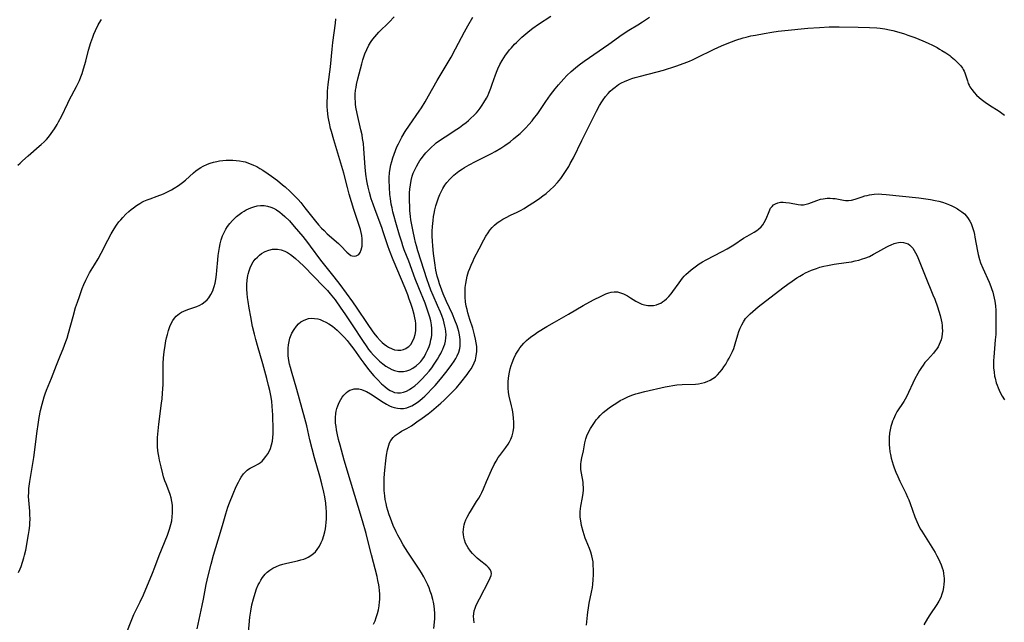
# Model space of a CAD drawing. Units: inches. Extents: x 2102562 to 2108165, y 202190 to 207696.
# Drawn here: x 2104004 to 2104205, y 202953 to 203076 of the extents above; entities that cross this region are included whole.
import ezdxf

# ---------------------------------------------------------------- set-up
doc = ezdxf.new("R2010")
doc.units = ezdxf.units.IN
doc.header["$MEASUREMENT"] = 0
doc.layers.add('c_05_T14S_R20E', color=162, linetype='Continuous')

msp = doc.modelspace()

# ---------------------------------------------------------------- linework, layer by layer
at = {"layer": 'c_05_T14S_R20E', "elevation": 900}
for points in [[(2104084.76, 203011.44), (2104084.96, 203012.12), (2104085.08, 203012.88), (2104085.1, 203013.38), (2104085.09, 203013.89), (2104085.05, 203014.4), (2104084.99, 203014.91), (2104084.87, 203015.58), (2104084.71, 203016.26), (2104084.39, 203017.42), (2104084.05, 203018.49), (2104083.75, 203019.38), (2104083.42, 203020.26), (2104082.9, 203021.59), (2104080.46, 203027.41), (2104079.7, 203029.27), (2104079.36, 203030.21), (2104078.42, 203033.09), (2104078.11, 203033.97), (2104076.76, 203037.59), (2104076.35, 203038.72), (2104075.98, 203039.85), (2104075.61, 203041.13), (2104075.34, 203042.21), (2104075.21, 203042.84), (2104075.09, 203043.51), (2104074.89, 203044.86), (2104074.74, 203046.29), (2104074.47, 203050.04), (2104074.37, 203051.13), (2104074.23, 203052.15), (2104074.1, 203052.87), (2104073.89, 203053.92), (2104073.1, 203057.22), (2104072.87, 203058.49), (2104072.79, 203059.11), (2104072.74, 203059.66), (2104072.71, 203060.2), (2104072.71, 203060.69), (2104072.73, 203061.18), (2104072.8, 203061.97), (2104072.88, 203062.55), (2104072.99, 203063.14), (2104073.25, 203064.29), (2104074.05, 203067.33), (2104074.28, 203068.16), (2104074.54, 203068.99), (2104074.69, 203069.42), (2104075.07, 203070.3), (2104075.5, 203071.15), (2104075.95, 203071.88), (2104076.32, 203072.39), (2104076.71, 203072.88), (2104077.12, 203073.35), (2104077.54, 203073.8), (2104079.66, 203075.89), (2104080.67, 203076.96)], [(2104026.16, 202951.43), (2104027.01, 202953.65), (2104027.59, 202955.02), (2104027.91, 202955.7), (2104028.86, 202957.64), (2104029.5, 202959.02), (2104031.34, 202963.48), (2104031.83, 202964.72), (2104032.71, 202967.08), (2104034.4, 202971.23), (2104034.86, 202972.47), (2104035.12, 202973.37), (2104035.29, 202974.16), (2104035.41, 202974.96), (2104035.47, 202975.77), (2104035.47, 202976.57), (2104035.42, 202977.32), (2104035.31, 202978.06), (2104035.16, 202978.8), (2104034.96, 202979.49), (2104034.68, 202980.27), (2104034.13, 202981.68), (2104033.9, 202982.33), (2104033.64, 202983.13), (2104033.47, 202983.72), (2104033.11, 202985.16), (2104032.8, 202986.52), (2104032.65, 202987.3), (2104032.53, 202987.99), (2104032.48, 202988.46), (2104032.41, 202989.26), (2104032.38, 202990.06), (2104032.4, 202991.14), (2104032.5, 202992.49), (2104032.67, 202993.86), (2104033.23, 202998.13), (2104033.34, 202999.04), (2104033.43, 203000.21), (2104033.51, 203001.93), (2104033.54, 203005.08), (2104033.57, 203006.23), (2104033.63, 203007.4), (2104033.74, 203008.62), (2104033.92, 203009.93), (2104034.09, 203010.84), (2104034.23, 203011.5), (2104034.4, 203012.15), (2104034.64, 203012.96), (2104034.93, 203013.75), (2104035.27, 203014.5), (2104035.53, 203014.99), (2104035.85, 203015.46), (2104036.21, 203015.88), (2104036.53, 203016.18), (2104036.88, 203016.43), (2104037.31, 203016.69), (2104037.78, 203016.91), (2104038.55, 203017.22), (2104039.78, 203017.64), (2104040.43, 203017.88), (2104041.03, 203018.15), (2104041.48, 203018.4), (2104042.1, 203018.85), (2104042.49, 203019.22), (2104042.84, 203019.63), (2104043.29, 203020.32), (2104043.66, 203021.07), (2104043.82, 203021.5), (2104043.97, 203021.96), (2104044.14, 203022.64), (2104044.27, 203023.34), (2104044.42, 203024.36), (2104044.51, 203025.22), (2104044.69, 203027.41), (2104044.77, 203028.25), (2104044.87, 203029.08), (2104045, 203029.9), (2104045.16, 203030.63), (2104045.38, 203031.45), (2104045.66, 203032.25), (2104046.05, 203033.11), (2104046.34, 203033.66), (2104046.67, 203034.18), (2104047.14, 203034.81), (2104047.66, 203035.41), (2104048, 203035.75), (2104048.51, 203036.22), (2104049.05, 203036.65), (2104049.6, 203037.04), (2104050.03, 203037.32), (2104050.47, 203037.57), (2104050.95, 203037.8), (2104051.43, 203038.01), (2104052.05, 203038.22), (2104052.68, 203038.38), (2104053.42, 203038.47), (2104054.12, 203038.45), (2104054.83, 203038.34), (2104055.51, 203038.15), (2104056.02, 203037.93), (2104056.68, 203037.57), (2104057.31, 203037.13), (2104057.83, 203036.7), (2104058.35, 203036.24), (2104059.29, 203035.31), (2104060.27, 203034.21), (2104062.02, 203032.11), (2104063, 203030.89), (2104063.54, 203030.18), (2104065.64, 203027.34), (2104068.37, 203023.9), (2104069.58, 203022.33), (2104072.14, 203018.82), (2104073.05, 203017.49), (2104075.14, 203014.4), (2104076.32, 203012.71), (2104076.8, 203012.08), (2104077.18, 203011.6), (2104077.8, 203010.93), (2104078.21, 203010.53), (2104078.63, 203010.17), (2104079.07, 203009.83), (2104079.53, 203009.53), (2104080.22, 203009.2), (2104080.73, 203009.03), (2104081.43, 203008.94), (2104081.99, 203008.97), (2104082.54, 203009.09), (2104083.02, 203009.29), (2104083.34, 203009.48), (2104083.62, 203009.7), (2104084.04, 203010.14), (2104084.43, 203010.73), (2104084.76, 203011.44)]]:
    msp.add_lwpolyline(points, dxfattribs=at)
at = {"layer": 'c_05_T14S_R20E'}
for points in [[(2104004.04, 202963.6, 898), (2104004.37, 202964.32, 898), (2104004.56, 202964.8, 898), (2104004.88, 202965.68, 898), (2104005.15, 202966.59, 898), (2104005.29, 202967.13, 898), (2104005.52, 202968.18, 898), (2104006.09, 202971.35, 898), (2104006.21, 202972.16, 898), (2104006.33, 202973.18, 898), (2104006.36, 202973.79, 898), (2104006.38, 202974.39, 898), (2104006.36, 202975.48, 898), (2104006.32, 202976.09, 898), (2104006.11, 202978.38, 898), (2104006.08, 202979.07, 898), (2104006.11, 202980.02, 898), (2104006.17, 202980.74, 898), (2104006.36, 202982.18, 898), (2104006.97, 202985.81, 898), (2104007.16, 202987.07, 898), (2104007.85, 202992.45, 898), (2104008.03, 202993.78, 898), (2104008.26, 202995.2, 898), (2104008.53, 202996.66, 898), (2104008.83, 202997.96, 898), (2104009.03, 202998.71, 898), (2104009.26, 202999.45, 898), (2104009.47, 203000.06, 898), (2104009.74, 203000.79, 898), (2104010.73, 203003.25, 898), (2104011.76, 203005.91, 898), (2104012.61, 203007.91, 898), (2104013.14, 203009.22, 898), (2104013.69, 203010.72, 898), (2104013.93, 203011.43, 898), (2104014.22, 203012.4, 898), (2104015.15, 203015.82, 898), (2104015.69, 203017.65, 898), (2104016.05, 203018.77, 898), (2104016.45, 203019.92, 898), (2104017.03, 203021.5, 898), (2104017.37, 203022.38, 898), (2104017.74, 203023.24, 898), (2104018.08, 203023.93, 898), (2104018.54, 203024.75, 898), (2104019.55, 203026.36, 898), (2104020.27, 203027.56, 898), (2104020.91, 203028.75, 898), (2104022.25, 203031.37, 898), (2104022.94, 203032.66, 898), (2104023.55, 203033.69, 898), (2104024.02, 203034.42, 898), (2104024.53, 203035.11, 898), (2104024.9, 203035.57, 898), (2104025.29, 203036.01, 898), (2104025.91, 203036.66, 898), (2104026.52, 203037.22, 898), (2104026.99, 203037.62, 898), (2104027.47, 203038, 898), (2104028.12, 203038.45, 898), (2104028.78, 203038.87, 898), (2104029.2, 203039.11, 898), (2104029.63, 203039.33, 898), (2104030.26, 203039.6, 898), (2104030.9, 203039.85, 898), (2104032.32, 203040.36, 898), (2104033.6, 203040.87, 898), (2104034.53, 203041.3, 898), (2104035.21, 203041.66, 898), (2104035.77, 203041.98, 898), (2104036.67, 203042.56, 898), (2104037.51, 203043.17, 898), (2104038.07, 203043.63, 898), (2104039.73, 203045.11, 898), (2104040.2, 203045.51, 898), (2104040.7, 203045.88, 898), (2104041.2, 203046.21, 898), (2104041.72, 203046.51, 898), (2104042.55, 203046.89, 898), (2104043.16, 203047.11, 898), (2104043.79, 203047.29, 898), (2104044.51, 203047.46, 898), (2104045.05, 203047.55, 898), (2104045.71, 203047.63, 898), (2104046.37, 203047.69, 898), (2104047.03, 203047.71, 898), (2104047.72, 203047.71, 898), (2104048.43, 203047.66, 898), (2104049.13, 203047.58, 898), (2104049.83, 203047.45, 898), (2104050.26, 203047.35, 898), (2104051.17, 203047.06, 898), (2104051.99, 203046.71, 898), (2104052.65, 203046.39, 898), (2104053.28, 203046.03, 898), (2104053.84, 203045.68, 898), (2104054.97, 203044.93, 898), (2104055.64, 203044.47, 898), (2104056.88, 203043.56, 898), (2104057.91, 203042.71, 898), (2104058.43, 203042.24, 898), (2104059.45, 203041.31, 898), (2104060.51, 203040.26, 898), (2104061.07, 203039.66, 898), (2104061.61, 203039.05, 898), (2104062.47, 203038, 898), (2104064.64, 203035.26, 898), (2104065.24, 203034.54, 898), (2104065.86, 203033.84, 898), (2104066.36, 203033.33, 898), (2104067.02, 203032.71, 898), (2104069.28, 203030.72, 898), (2104069.75, 203030.26, 898), (2104071.03, 203028.94, 898), (2104071.44, 203028.57, 898), (2104071.84, 203028.29, 898), (2104072.11, 203028.17, 898), (2104072.56, 203028.11, 898), (2104072.92, 203028.18, 898), (2104073.19, 203028.3, 898), (2104073.43, 203028.49, 898), (2104073.72, 203028.87, 898), (2104073.96, 203029.42, 898), (2104074.12, 203030.17, 898), (2104074.16, 203030.94, 898), (2104074.13, 203031.64, 898), (2104074.04, 203032.37, 898), (2104073.93, 203032.93, 898), (2104073.78, 203033.55, 898), (2104073.6, 203034.17, 898), (2104072.44, 203037.66, 898), (2104071.49, 203040.76, 898), (2104071.11, 203042.14, 898), (2104070.36, 203045.06, 898), (2104068.34, 203051.84, 898), (2104067.85, 203053.53, 898), (2104067.69, 203054.18, 898), (2104067.44, 203055.25, 898), (2104067.31, 203055.89, 898), (2104067.21, 203056.54, 898), (2104067.12, 203057.19, 898), (2104067.06, 203057.91, 898), (2104067.02, 203058.62, 898), (2104067, 203059.43, 898), (2104067.03, 203060.86, 898), (2104067.09, 203061.77, 898), (2104067.22, 203063.15, 898), (2104067.66, 203066.78, 898), (2104068.01, 203070.34, 898), (2104068.16, 203071.74, 898), (2104068.69, 203075.64, 898), (2104068.78, 203076.57, 898)], [(2104040.45, 202952.13, 902), (2104041.51, 202956.86, 902), (2104041.78, 202958.19, 902), (2104042.34, 202961.15, 902), (2104042.72, 202962.9, 902), (2104043.3, 202965.31, 902), (2104043.79, 202967.13, 902), (2104044.77, 202970.26, 902), (2104045.61, 202973.21, 902), (2104046.02, 202974.6, 902), (2104046.32, 202975.55, 902), (2104046.76, 202976.91, 902), (2104047.09, 202977.81, 902), (2104047.79, 202979.62, 902), (2104048.45, 202981.13, 902), (2104048.89, 202982.03, 902), (2104049.17, 202982.55, 902), (2104049.47, 202983.05, 902), (2104049.93, 202983.71, 902), (2104050.44, 202984.27, 902), (2104050.68, 202984.49, 902), (2104050.95, 202984.69, 902), (2104051.28, 202984.9, 902), (2104052.27, 202985.39, 902), (2104053, 202985.78, 902), (2104053.4, 202986.06, 902), (2104053.71, 202986.33, 902), (2104054, 202986.63, 902), (2104054.5, 202987.23, 902), (2104054.89, 202987.82, 902), (2104055.23, 202988.45, 902), (2104055.42, 202988.92, 902), (2104055.65, 202989.63, 902), (2104055.82, 202990.37, 902), (2104055.92, 202991.13, 902), (2104055.96, 202991.88, 902), (2104055.96, 202992.61, 902), (2104055.89, 202995.74, 902), (2104055.86, 202996.61, 902), (2104055.8, 202997.55, 902), (2104055.7, 202998.45, 902), (2104055.56, 202999.35, 902), (2104055.43, 203000.07, 902), (2104055.29, 203000.73, 902), (2104055.04, 203001.73, 902), (2104054.67, 203003.16, 902), (2104053.85, 203006.14, 902), (2104052.75, 203009.89, 902), (2104052.41, 203011.15, 902), (2104052.14, 203012.23, 902), (2104051.79, 203013.8, 902), (2104051.4, 203015.76, 902), (2104051.08, 203017.53, 902), (2104050.87, 203018.87, 902), (2104050.76, 203019.68, 902), (2104050.68, 203020.49, 902), (2104050.63, 203021.4, 902), (2104050.63, 203022.33, 902), (2104050.69, 203023.25, 902), (2104050.82, 203024.16, 902), (2104050.89, 203024.46, 902), (2104051.06, 203025.13, 902), (2104051.29, 203025.77, 902), (2104051.57, 203026.38, 902), (2104051.93, 203026.98, 902), (2104052.31, 203027.49, 902), (2104052.75, 203027.95, 902), (2104053.17, 203028.32, 902), (2104053.62, 203028.65, 902), (2104054.34, 203029.06, 902), (2104055.08, 203029.36, 902), (2104055.85, 203029.53, 902), (2104056.41, 203029.57, 902), (2104056.86, 203029.55, 902), (2104057.63, 203029.41, 902), (2104058.37, 203029.14, 902), (2104058.92, 203028.87, 902), (2104059.54, 203028.48, 902), (2104060.13, 203028.02, 902), (2104060.53, 203027.68, 902), (2104061.29, 203027, 902), (2104062.26, 203026.08, 902), (2104064.24, 203024.01, 902), (2104066.18, 203022.03, 902), (2104067.03, 203021.11, 902), (2104067.61, 203020.43, 902), (2104068.6, 203019.19, 902), (2104069.8, 203017.53, 902), (2104070.61, 203016.35, 902), (2104072.23, 203013.91, 902), (2104074.18, 203010.9, 902), (2104075.08, 203009.6, 902), (2104075.45, 203009.11, 902), (2104075.93, 203008.51, 902), (2104076.44, 203007.93, 902), (2104077.03, 203007.31, 902), (2104077.65, 203006.72, 902), (2104078.36, 203006.14, 902), (2104078.97, 203005.71, 902), (2104079.59, 203005.32, 902), (2104080.15, 203005.04, 902), (2104080.72, 203004.82, 902), (2104081.53, 203004.63, 902), (2104082.03, 203004.59, 902), (2104082.53, 203004.61, 902), (2104083.24, 203004.74, 902), (2104083.86, 203004.97, 902), (2104084.46, 203005.29, 902), (2104085.17, 203005.78, 902), (2104085.83, 203006.38, 902), (2104086.09, 203006.67, 902), (2104086.48, 203007.16, 902), (2104086.83, 203007.69, 902), (2104087.15, 203008.25, 902), (2104087.53, 203009.06, 902), (2104087.77, 203009.67, 902), (2104087.97, 203010.29, 902), (2104088.17, 203011.06, 902), (2104088.25, 203011.55, 902), (2104088.31, 203012.04, 902), (2104088.35, 203012.71, 902), (2104088.32, 203013.4, 902), (2104088.26, 203014.09, 902), (2104088.11, 203014.96, 902), (2104087.94, 203015.66, 902), (2104087.55, 203016.92, 902), (2104086.96, 203018.53, 902), (2104085.69, 203021.69, 902), (2104084.97, 203023.5, 902), (2104083.64, 203027.09, 902), (2104082.73, 203029.42, 902), (2104082.43, 203030.24, 902), (2104082.19, 203030.97, 902), (2104081.73, 203032.42, 902), (2104080.99, 203034.96, 902), (2104080.66, 203036.19, 902), (2104080.41, 203037.18, 902), (2104080.22, 203037.96, 902), (2104080.06, 203038.75, 902), (2104079.89, 203039.86, 902), (2104079.79, 203040.73, 902), (2104079.68, 203042.17, 902), (2104079.63, 203043.53, 902), (2104079.63, 203044.18, 902), (2104079.69, 203045.13, 902), (2104079.82, 203046.03, 902), (2104079.97, 203046.75, 902), (2104080.16, 203047.46, 902), (2104080.38, 203048.17, 902), (2104080.63, 203048.92, 902), (2104080.91, 203049.66, 902), (2104081.21, 203050.4, 902), (2104081.52, 203051.07, 902), (2104081.85, 203051.74, 902), (2104082.21, 203052.39, 902), (2104082.93, 203053.57, 902), (2104083.78, 203054.85, 902), (2104085.77, 203057.71, 902), (2104086.2, 203058.37, 902), (2104086.95, 203059.59, 902), (2104087.69, 203060.85, 902), (2104089.46, 203063.96, 902), (2104092.27, 203068.73, 902), (2104093.18, 203070.41, 902), (2104095, 203073.88, 902), (2104095.7, 203075.13, 902), (2104096.71, 203076.86, 902)], [(2104050.88, 202950.6, 904), (2104051.24, 202954.5, 904), (2104051.41, 202955.71, 904), (2104051.66, 202957.03, 904), (2104051.95, 202958.23, 904), (2104052.29, 202959.38, 904), (2104052.61, 202960.27, 904), (2104052.95, 202961.08, 904), (2104053.16, 202961.51, 904), (2104053.46, 202962.05, 904), (2104053.8, 202962.57, 904), (2104054.35, 202963.24, 904), (2104054.76, 202963.65, 904), (2104055.3, 202964.08, 904), (2104055.89, 202964.46, 904), (2104056.68, 202964.85, 904), (2104057.3, 202965.08, 904), (2104057.94, 202965.27, 904), (2104058.78, 202965.49, 904), (2104060.96, 202965.98, 904), (2104061.6, 202966.15, 904), (2104062.22, 202966.35, 904), (2104062.69, 202966.54, 904), (2104063.13, 202966.75, 904), (2104063.85, 202967.2, 904), (2104064.58, 202967.82, 904), (2104064.96, 202968.27, 904), (2104065.42, 202968.96, 904), (2104065.8, 202969.71, 904), (2104066.02, 202970.25, 904), (2104066.31, 202971.14, 904), (2104066.51, 202971.92, 904), (2104066.63, 202972.51, 904), (2104066.72, 202973.12, 904), (2104066.79, 202973.83, 904), (2104066.83, 202974.55, 904), (2104066.85, 202975.34, 904), (2104066.83, 202976.07, 904), (2104066.79, 202976.74, 904), (2104066.69, 202977.74, 904), (2104066.49, 202979.06, 904), (2104066.3, 202979.98, 904), (2104065.89, 202981.7, 904), (2104065.47, 202983.28, 904), (2104064.39, 202987.01, 904), (2104063.91, 202988.8, 904), (2104063.46, 202990.65, 904), (2104062.83, 202993.54, 904), (2104062.45, 202995.03, 904), (2104060.81, 203000.91, 904), (2104059.7, 203004.68, 904), (2104059.5, 203005.4, 904), (2104059.33, 203006.12, 904), (2104059.19, 203006.83, 904), (2104059.07, 203007.79, 904), (2104059.02, 203008.75, 904), (2104059.03, 203009.34, 904), (2104059.1, 203010.04, 904), (2104059.22, 203010.74, 904), (2104059.4, 203011.42, 904), (2104059.64, 203012.07, 904), (2104059.79, 203012.4, 904), (2104060.23, 203013.18, 904), (2104060.75, 203013.88, 904), (2104061.17, 203014.32, 904), (2104061.62, 203014.7, 904), (2104062.16, 203015.03, 904), (2104062.61, 203015.23, 904), (2104063.2, 203015.39, 904), (2104063.79, 203015.45, 904), (2104064.39, 203015.44, 904), (2104065.11, 203015.32, 904), (2104065.57, 203015.18, 904), (2104066.12, 203014.96, 904), (2104066.73, 203014.66, 904), (2104067.33, 203014.31, 904), (2104068.06, 203013.82, 904), (2104068.56, 203013.42, 904), (2104069.04, 203013, 904), (2104069.86, 203012.22, 904), (2104070.54, 203011.52, 904), (2104071.06, 203010.93, 904), (2104071.51, 203010.37, 904), (2104071.94, 203009.8, 904), (2104072.41, 203009.15, 904), (2104073.84, 203007.1, 904), (2104074.45, 203006.29, 904), (2104075.44, 203005.04, 904), (2104076.53, 203003.75, 904), (2104077.3, 203002.91, 904), (2104078.08, 203002.11, 904), (2104078.74, 203001.51, 904), (2104079.27, 203001.08, 904), (2104079.81, 203000.73, 904), (2104080.29, 203000.49, 904), (2104080.75, 203000.34, 904), (2104081.34, 203000.26, 904), (2104081.95, 203000.28, 904), (2104082.56, 203000.41, 904), (2104083.17, 203000.62, 904), (2104083.78, 203000.94, 904), (2104084.25, 203001.24, 904), (2104084.86, 203001.7, 904), (2104085.54, 203002.3, 904), (2104086.2, 203002.94, 904), (2104087.16, 203003.96, 904), (2104087.78, 203004.68, 904), (2104088.32, 203005.36, 904), (2104088.83, 203006.07, 904), (2104089.52, 203007.14, 904), (2104089.86, 203007.7, 904), (2104090.17, 203008.27, 904), (2104090.4, 203008.72, 904), (2104090.6, 203009.18, 904), (2104090.8, 203009.68, 904), (2104090.97, 203010.2, 904), (2104091.12, 203010.82, 904), (2104091.21, 203011.44, 904), (2104091.25, 203012.08, 904), (2104091.21, 203012.77, 904), (2104091.13, 203013.32, 904), (2104091.02, 203013.86, 904), (2104090.87, 203014.47, 904), (2104090.69, 203015.07, 904), (2104090.35, 203016.04, 904), (2104090.08, 203016.72, 904), (2104089.5, 203018.09, 904), (2104088.6, 203020.13, 904), (2104088.15, 203021.22, 904), (2104087.73, 203022.34, 904), (2104087.39, 203023.33, 904), (2104085.49, 203029.23, 904), (2104085.2, 203030.23, 904), (2104085.01, 203030.92, 904), (2104084.79, 203031.85, 904), (2104084.5, 203033.19, 904), (2104084.32, 203034.21, 904), (2104084.09, 203035.55, 904), (2104084, 203036.21, 904), (2104083.87, 203037.45, 904), (2104083.82, 203038.15, 904), (2104083.77, 203039.55, 904), (2104083.78, 203040.29, 904), (2104083.81, 203041.04, 904), (2104083.87, 203041.78, 904), (2104083.98, 203042.66, 904), (2104084.14, 203043.55, 904), (2104084.36, 203044.43, 904), (2104084.55, 203045.03, 904), (2104084.85, 203045.75, 904), (2104085.2, 203046.45, 904), (2104085.62, 203047.18, 904), (2104085.9, 203047.62, 904), (2104086.2, 203048.05, 904), (2104086.54, 203048.5, 904), (2104087.1, 203049.17, 904), (2104087.7, 203049.8, 904), (2104088.28, 203050.37, 904), (2104088.89, 203050.91, 904), (2104089.25, 203051.21, 904), (2104090.09, 203051.84, 904), (2104091.03, 203052.47, 904), (2104093.45, 203054.02, 904), (2104093.96, 203054.37, 904), (2104094.69, 203054.91, 904), (2104095.32, 203055.41, 904), (2104095.82, 203055.83, 904), (2104096.32, 203056.26, 904), (2104096.89, 203056.81, 904), (2104097.43, 203057.39, 904), (2104097.76, 203057.78, 904), (2104098.21, 203058.34, 904), (2104098.61, 203058.9, 904), (2104098.98, 203059.47, 904), (2104099.47, 203060.33, 904), (2104099.74, 203060.85, 904), (2104099.99, 203061.39, 904), (2104100.39, 203062.39, 904), (2104100.68, 203063.21, 904), (2104101.31, 203065.09, 904), (2104101.66, 203065.99, 904), (2104101.82, 203066.36, 904), (2104102.23, 203067.2, 904), (2104102.69, 203068.01, 904), (2104103.03, 203068.56, 904), (2104103.4, 203069.1, 904), (2104103.87, 203069.74, 904), (2104104.21, 203070.18, 904), (2104104.56, 203070.61, 904), (2104105.22, 203071.35, 904), (2104105.58, 203071.73, 904), (2104106.33, 203072.47, 904), (2104106.72, 203072.82, 904), (2104107.5, 203073.5, 904), (2104108.36, 203074.19, 904), (2104108.96, 203074.63, 904), (2104110.09, 203075.43, 904), (2104112.59, 203077.09, 904)], [(2104089.68, 203023.22, 906), (2104089.46, 203024.03, 906), (2104089.19, 203025.26, 906), (2104088.94, 203026.79, 906), (2104088.69, 203028.64, 906), (2104088.54, 203030.21, 906), (2104088.47, 203031.18, 906), (2104088.43, 203032.21, 906), (2104088.44, 203033.2, 906), (2104088.49, 203034.16, 906), (2104088.6, 203035.41, 906), (2104088.71, 203036.2, 906), (2104088.82, 203036.84, 906), (2104088.98, 203037.61, 906), (2104089.16, 203038.37, 906), (2104089.4, 203039.2, 906), (2104089.7, 203040.05, 906), (2104089.97, 203040.73, 906), (2104090.28, 203041.38, 906), (2104090.59, 203041.96, 906), (2104090.99, 203042.58, 906), (2104091.42, 203043.16, 906), (2104091.99, 203043.82, 906), (2104092.61, 203044.44, 906), (2104092.84, 203044.65, 906), (2104093.18, 203044.93, 906), (2104093.86, 203045.45, 906), (2104094.57, 203045.93, 906), (2104095, 203046.2, 906), (2104095.94, 203046.75, 906), (2104097.23, 203047.43, 906), (2104099.67, 203048.64, 906), (2104100.54, 203049.08, 906), (2104101.27, 203049.48, 906), (2104102.44, 203050.18, 906), (2104103.24, 203050.71, 906), (2104104.31, 203051.48, 906), (2104105.03, 203052.05, 906), (2104105.74, 203052.64, 906), (2104106.34, 203053.17, 906), (2104106.83, 203053.63, 906), (2104107.49, 203054.29, 906), (2104108.15, 203055, 906), (2104108.79, 203055.74, 906), (2104109.09, 203056.11, 906), (2104109.94, 203057.26, 906), (2104111.62, 203059.7, 906), (2104112.56, 203061.04, 906), (2104113.5, 203062.27, 906), (2104114.17, 203063.1, 906), (2104114.7, 203063.72, 906), (2104115.25, 203064.33, 906), (2104115.89, 203065, 906), (2104116.75, 203065.8, 906), (2104117.66, 203066.57, 906), (2104118.41, 203067.15, 906), (2104119.39, 203067.87, 906), (2104124.43, 203071.37, 906), (2104127.17, 203073.34, 906), (2104128.51, 203074.22, 906), (2104130.34, 203075.33, 906), (2104131.28, 203075.93, 906), (2104132.71, 203076.9, 906)], [(2104003.93, 203046.66, 896), (2104004.37, 203047.13, 896), (2104004.83, 203047.58, 896), (2104006.01, 203048.62, 896), (2104008.27, 203050.54, 896), (2104008.66, 203050.89, 896), (2104009.27, 203051.48, 896), (2104009.71, 203051.94, 896), (2104010.12, 203052.42, 896), (2104010.68, 203053.13, 896), (2104011.38, 203054.11, 896), (2104011.91, 203054.98, 896), (2104012.21, 203055.51, 896), (2104012.78, 203056.6, 896), (2104014.07, 203059.34, 896), (2104014.37, 203059.93, 896), (2104015.89, 203062.71, 896), (2104016.23, 203063.41, 896), (2104016.48, 203063.99, 896), (2104016.75, 203064.68, 896), (2104017, 203065.38, 896), (2104017.3, 203066.32, 896), (2104017.74, 203067.88, 896), (2104018.34, 203070.14, 896), (2104018.79, 203071.68, 896), (2104019.18, 203072.81, 896), (2104019.4, 203073.39, 896), (2104019.74, 203074.17, 896), (2104020.31, 203075.34, 896), (2104020.47, 203075.64, 896), (2104020.94, 203076.42, 896)], [(2104088.76, 202952.19, 908), (2104088.9, 202953.45, 908), (2104088.95, 202954.22, 908), (2104088.95, 202955.33, 908), (2104088.89, 202956.07, 908), (2104088.8, 202956.8, 908), (2104088.67, 202957.53, 908), (2104088.55, 202958.11, 908), (2104088.26, 202959.13, 908), (2104088.03, 202959.82, 908), (2104087.8, 202960.45, 908), (2104087.54, 202961.06, 908), (2104087.14, 202961.92, 908), (2104086.71, 202962.73, 908), (2104086.25, 202963.53, 908), (2104085.91, 202964.06, 908), (2104084.11, 202966.74, 908), (2104083.43, 202967.77, 908), (2104082.51, 202969.23, 908), (2104081.92, 202970.25, 908), (2104081.42, 202971.21, 908), (2104081.09, 202971.87, 908), (2104080.47, 202973.21, 908), (2104080.16, 202973.94, 908), (2104079.89, 202974.66, 908), (2104079.63, 202975.38, 908), (2104079.36, 202976.24, 908), (2104079.17, 202976.95, 908), (2104079.01, 202977.67, 908), (2104078.85, 202978.5, 908), (2104078.74, 202979.24, 908), (2104078.68, 202979.8, 908), (2104078.64, 202980.36, 908), (2104078.62, 202981.08, 908), (2104078.62, 202982.21, 908), (2104078.65, 202982.93, 908), (2104078.78, 202984.5, 908), (2104078.96, 202986.36, 908), (2104079.1, 202987.5, 908), (2104079.29, 202988.6, 908), (2104079.41, 202989.12, 908), (2104079.55, 202989.58, 908), (2104079.74, 202990.07, 908), (2104079.98, 202990.54, 908), (2104080.44, 202991.14, 908), (2104080.89, 202991.55, 908), (2104081.26, 202991.83, 908), (2104081.65, 202992.09, 908), (2104082.18, 202992.4, 908), (2104083.22, 202992.98, 908), (2104084.18, 202993.54, 908), (2104085.31, 202994.3, 908), (2104086.35, 202995.05, 908), (2104087.6, 202995.99, 908), (2104088.26, 202996.54, 908), (2104090.15, 202998.16, 908), (2104090.86, 202998.78, 908), (2104091.82, 202999.7, 908), (2104092.42, 203000.3, 908), (2104093.34, 203001.3, 908), (2104094.26, 203002.39, 908), (2104095.56, 203004.01, 908), (2104095.98, 203004.57, 908), (2104096.37, 203005.13, 908), (2104096.72, 203005.74, 908), (2104097.01, 203006.38, 908), (2104097.22, 203006.99, 908), (2104097.4, 203007.82, 908), (2104097.49, 203008.67, 908), (2104097.51, 203009.16, 908), (2104097.49, 203009.68, 908), (2104097.41, 203010.44, 908), (2104097.28, 203011.22, 908), (2104097.07, 203012.1, 908), (2104096.68, 203013.46, 908), (2104096.12, 203015.18, 908), (2104095.69, 203016.58, 908), (2104095.52, 203017.24, 908), (2104095.37, 203017.9, 908), (2104095.22, 203018.83, 908), (2104095.13, 203019.77, 908), (2104095.11, 203020.72, 908), (2104095.16, 203021.74, 908), (2104095.25, 203022.52, 908), (2104095.38, 203023.3, 908), (2104095.56, 203024.07, 908), (2104095.83, 203024.97, 908), (2104096.07, 203025.64, 908), (2104096.34, 203026.31, 908), (2104096.74, 203027.17, 908), (2104097, 203027.69, 908), (2104098, 203029.59, 908), (2104098.95, 203031.44, 908), (2104099.37, 203032.2, 908), (2104099.81, 203032.91, 908), (2104100.2, 203033.45, 908), (2104100.63, 203033.95, 908), (2104101.14, 203034.45, 908), (2104101.7, 203034.91, 908), (2104102.2, 203035.26, 908), (2104102.84, 203035.66, 908), (2104103.49, 203036.03, 908), (2104104.41, 203036.49, 908), (2104105.77, 203037.11, 908), (2104106.44, 203037.44, 908), (2104107.15, 203037.83, 908), (2104107.67, 203038.16, 908), (2104109.48, 203039.37, 908), (2104110.37, 203039.98, 908), (2104111.01, 203040.44, 908), (2104111.63, 203040.91, 908), (2104112.51, 203041.63, 908), (2104113.25, 203042.32, 908), (2104114, 203043.16, 908), (2104114.62, 203043.96, 908), (2104115.45, 203045.16, 908), (2104116.26, 203046.45, 908), (2104116.59, 203047.02, 908), (2104117.21, 203048.2, 908), (2104118.91, 203051.74, 908), (2104120.57, 203054.95, 908), (2104121.92, 203057.68, 908), (2104122.56, 203058.85, 908), (2104123.03, 203059.62, 908), (2104123.29, 203060.03, 908), (2104123.78, 203060.68, 908), (2104124.29, 203061.3, 908), (2104124.74, 203061.77, 908), (2104125.21, 203062.22, 908), (2104125.71, 203062.63, 908), (2104126.43, 203063.13, 908), (2104127.02, 203063.47, 908), (2104127.64, 203063.77, 908), (2104128.48, 203064.12, 908), (2104129.15, 203064.36, 908), (2104129.84, 203064.57, 908), (2104130.64, 203064.79, 908), (2104134.32, 203065.72, 908), (2104135.59, 203066.08, 908), (2104138.08, 203066.88, 908), (2104139.82, 203067.5, 908), (2104140.89, 203067.93, 908), (2104141.48, 203068.2, 908), (2104142.35, 203068.61, 908), (2104145.94, 203070.36, 908), (2104147.45, 203071.05, 908), (2104148.25, 203071.39, 908), (2104149.44, 203071.84, 908), (2104150.36, 203072.17, 908), (2104151.83, 203072.63, 908), (2104152.47, 203072.81, 908), (2104153.41, 203073.04, 908), (2104154.33, 203073.23, 908), (2104156.15, 203073.56, 908), (2104157.66, 203073.81, 908), (2104158.95, 203073.99, 908), (2104160.34, 203074.15, 908), (2104165.02, 203074.6, 908), (2104167.42, 203074.79, 908), (2104169.4, 203074.89, 908), (2104170.42, 203074.91, 908), (2104171.41, 203074.91, 908), (2104175.3, 203074.85, 908), (2104177.61, 203074.79, 908), (2104179.12, 203074.7, 908), (2104179.77, 203074.63, 908), (2104180.73, 203074.49, 908), (2104181.67, 203074.31, 908), (2104182.4, 203074.15, 908), (2104183.12, 203073.96, 908), (2104184.72, 203073.48, 908), (2104185.45, 203073.23, 908), (2104186.86, 203072.71, 908), (2104188.48, 203072.05, 908), (2104189.61, 203071.55, 908), (2104190.43, 203071.16, 908), (2104191.41, 203070.66, 908), (2104191.91, 203070.38, 908), (2104192.4, 203070.1, 908), (2104193.21, 203069.59, 908), (2104193.97, 203069.04, 908), (2104194.27, 203068.8, 908), (2104194.94, 203068.24, 908), (2104195.56, 203067.65, 908), (2104195.84, 203067.36, 908), (2104196.23, 203066.93, 908), (2104196.57, 203066.48, 908), (2104196.73, 203066.23, 908), (2104196.91, 203065.89, 908), (2104197.05, 203065.55, 908), (2104197.57, 203063.86, 908), (2104197.75, 203063.38, 908), (2104197.92, 203063.03, 908), (2104198.11, 203062.69, 908), (2104198.51, 203062.09, 908), (2104198.97, 203061.51, 908), (2104199.46, 203060.99, 908), (2104199.98, 203060.49, 908), (2104200.37, 203060.16, 908), (2104201.2, 203059.54, 908), (2104202.11, 203058.93, 908), (2104204.03, 203057.7, 908), (2104204.58, 203057.32, 908), (2104205.12, 203056.92, 908)], [(2104096.99, 202953.34, 910), (2104096.88, 202953.99, 910), (2104096.86, 202954.66, 910), (2104096.9, 202955.16, 910), (2104097.01, 202955.75, 910), (2104097.18, 202956.33, 910), (2104097.31, 202956.71, 910), (2104097.65, 202957.49, 910), (2104098.04, 202958.26, 910), (2104100.02, 202962.02, 910), (2104100.25, 202962.52, 910), (2104100.41, 202962.99, 910), (2104100.48, 202963.39, 910), (2104100.45, 202963.76, 910), (2104100.25, 202964.21, 910), (2104099.92, 202964.62, 910), (2104099.54, 202964.96, 910), (2104097.98, 202966.16, 910), (2104097.56, 202966.51, 910), (2104097.08, 202966.97, 910), (2104096.62, 202967.46, 910), (2104096.24, 202967.92, 910), (2104095.75, 202968.64, 910), (2104095.48, 202969.12, 910), (2104095.24, 202969.6, 910), (2104094.99, 202970.28, 910), (2104094.86, 202970.81, 910), (2104094.78, 202971.33, 910), (2104094.75, 202971.82, 910), (2104094.77, 202972.37, 910), (2104094.84, 202972.91, 910), (2104094.95, 202973.35, 910), (2104095.09, 202973.79, 910), (2104095.31, 202974.34, 910), (2104095.57, 202974.89, 910), (2104095.95, 202975.61, 910), (2104096.21, 202976.06, 910), (2104097.47, 202978.06, 910), (2104097.91, 202978.77, 910), (2104098.25, 202979.39, 910), (2104098.51, 202979.92, 910), (2104098.86, 202980.68, 910), (2104099.49, 202982.14, 910), (2104100.53, 202984.48, 910), (2104101.07, 202985.6, 910), (2104101.47, 202986.34, 910), (2104101.9, 202987.05, 910), (2104102.19, 202987.48, 910), (2104102.4, 202987.77, 910), (2104103.44, 202989.11, 910), (2104103.92, 202989.78, 910), (2104104.21, 202990.27, 910), (2104104.46, 202990.77, 910), (2104104.72, 202991.45, 910), (2104104.92, 202992.27, 910), (2104105.04, 202993.18, 910), (2104105.07, 202993.68, 910), (2104105.08, 202994.19, 910), (2104105.03, 202995.12, 910), (2104104.95, 202995.76, 910), (2104104.86, 202996.4, 910), (2104104.73, 202997.05, 910), (2104104.61, 202997.59, 910), (2104104.11, 202999.57, 910), (2104103.98, 203000.32, 910), (2104103.89, 203001.27, 910), (2104103.89, 203001.87, 910), (2104103.91, 203002.47, 910), (2104103.98, 203003.21, 910), (2104104.05, 203003.74, 910), (2104104.19, 203004.45, 910), (2104104.35, 203005.15, 910), (2104104.55, 203005.85, 910), (2104104.72, 203006.36, 910), (2104105.08, 203007.25, 910), (2104105.5, 203008.12, 910), (2104105.73, 203008.55, 910), (2104105.99, 203008.97, 910), (2104106.32, 203009.44, 910), (2104106.67, 203009.9, 910), (2104107.13, 203010.41, 910), (2104107.63, 203010.9, 910), (2104108.16, 203011.35, 910), (2104108.71, 203011.78, 910), (2104109.28, 203012.18, 910), (2104109.92, 203012.61, 910), (2104111.79, 203013.77, 910), (2104113.36, 203014.68, 910), (2104116.21, 203016.27, 910), (2104119.22, 203018.09, 910), (2104119.81, 203018.43, 910), (2104121.42, 203019.26, 910), (2104122.77, 203019.93, 910), (2104123.86, 203020.43, 910), (2104124.45, 203020.66, 910), (2104124.89, 203020.79, 910), (2104125.54, 203020.88, 910), (2104126.18, 203020.83, 910), (2104126.61, 203020.72, 910), (2104127.04, 203020.58, 910), (2104127.45, 203020.41, 910), (2104127.86, 203020.22, 910), (2104128.26, 203020.01, 910), (2104128.89, 203019.65, 910), (2104129.98, 203018.96, 910), (2104130.47, 203018.68, 910), (2104131.16, 203018.36, 910), (2104131.69, 203018.19, 910), (2104132.39, 203018.07, 910), (2104132.97, 203018.04, 910), (2104133.54, 203018.09, 910), (2104134.17, 203018.22, 910), (2104134.63, 203018.38, 910), (2104135.03, 203018.57, 910), (2104135.41, 203018.8, 910), (2104135.81, 203019.09, 910), (2104136.18, 203019.41, 910), (2104136.67, 203019.9, 910), (2104137.13, 203020.44, 910), (2104137.51, 203020.93, 910), (2104138.77, 203022.71, 910), (2104139.12, 203023.19, 910), (2104139.5, 203023.66, 910), (2104139.82, 203024.02, 910), (2104140.15, 203024.37, 910), (2104140.7, 203024.88, 910), (2104141.24, 203025.32, 910), (2104141.79, 203025.75, 910), (2104142.9, 203026.53, 910), (2104143.58, 203026.96, 910), (2104144.31, 203027.38, 910), (2104147.55, 203029.07, 910), (2104148.6, 203029.63, 910), (2104149.25, 203030.01, 910), (2104149.96, 203030.45, 910), (2104151.93, 203031.77, 910), (2104152.63, 203032.21, 910), (2104154.11, 203033.04, 910), (2104154.65, 203033.38, 910), (2104154.99, 203033.63, 910), (2104155.54, 203034.14, 910), (2104155.87, 203034.55, 910), (2104156.15, 203035, 910), (2104156.51, 203035.74, 910), (2104157.13, 203037.26, 910), (2104157.45, 203037.89, 910), (2104157.74, 203038.28, 910), (2104158.06, 203038.58, 910), (2104158.43, 203038.82, 910), (2104158.89, 203039, 910), (2104159.43, 203039.11, 910), (2104159.99, 203039.14, 910), (2104160.57, 203039.1, 910), (2104161.32, 203039, 910), (2104163.03, 203038.67, 910), (2104163.6, 203038.61, 910), (2104164.16, 203038.62, 910), (2104164.72, 203038.72, 910), (2104165.27, 203038.89, 910), (2104166.89, 203039.5, 910), (2104167.61, 203039.72, 910), (2104168.18, 203039.84, 910), (2104168.98, 203039.93, 910), (2104169.56, 203039.95, 910), (2104170.14, 203039.92, 910), (2104170.6, 203039.86, 910), (2104172.33, 203039.53, 910), (2104172.75, 203039.49, 910), (2104173.35, 203039.49, 910), (2104173.92, 203039.57, 910), (2104174.67, 203039.76, 910), (2104176.14, 203040.26, 910), (2104176.66, 203040.41, 910), (2104177.13, 203040.53, 910), (2104177.6, 203040.63, 910), (2104178.07, 203040.71, 910), (2104178.54, 203040.76, 910), (2104179.42, 203040.81, 910), (2104180.13, 203040.79, 910), (2104181.01, 203040.72, 910), (2104187.69, 203040.02, 910), (2104189.11, 203039.84, 910), (2104190.06, 203039.7, 910), (2104190.99, 203039.51, 910), (2104191.74, 203039.33, 910), (2104192.51, 203039.11, 910), (2104193.23, 203038.87, 910), (2104193.93, 203038.6, 910), (2104194.38, 203038.41, 910), (2104194.97, 203038.11, 910), (2104195.55, 203037.79, 910), (2104195.84, 203037.61, 910), (2104196.43, 203037.2, 910), (2104196.97, 203036.74, 910), (2104197.38, 203036.3, 910), (2104197.76, 203035.79, 910), (2104198.06, 203035.29, 910), (2104198.32, 203034.76, 910), (2104198.48, 203034.36, 910), (2104198.69, 203033.76, 910), (2104198.87, 203033.14, 910), (2104199.01, 203032.57, 910), (2104199.12, 203031.98, 910), (2104199.62, 203029.16, 910), (2104199.77, 203028.45, 910), (2104200.05, 203027.42, 910), (2104200.28, 203026.74, 910), (2104200.7, 203025.68, 910), (2104202, 203022.81, 910), (2104202.34, 203021.97, 910), (2104202.52, 203021.51, 910), (2104202.76, 203020.8, 910), (2104202.93, 203020.19, 910), (2104203.07, 203019.57, 910), (2104203.18, 203018.94, 910), (2104203.3, 203017.98, 910), (2104203.36, 203017.07, 910), (2104203.41, 203015.25, 910), (2104203.39, 203013.3, 910), (2104203.35, 203012.16, 910), (2104203.27, 203011.03, 910), (2104202.95, 203007.49, 910), (2104202.92, 203006.81, 910), (2104202.9, 203006.14, 910), (2104202.93, 203005.32, 910), (2104203.01, 203004.48, 910), (2104203.14, 203003.65, 910), (2104203.23, 203003.21, 910), (2104203.46, 203002.32, 910), (2104203.63, 203001.8, 910), (2104203.84, 203001.25, 910), (2104204.24, 203000.35, 910), (2104204.65, 202999.6, 910), (2104205.17, 202998.8, 910)], [(2104119.88, 202952.88, 912), (2104120.07, 202954.88, 912), (2104120.14, 202955.48, 912), (2104120.29, 202956.4, 912), (2104120.46, 202957.32, 912), (2104120.93, 202959.57, 912), (2104121.1, 202960.56, 912), (2104121.19, 202961.22, 912), (2104121.28, 202962.11, 912), (2104121.32, 202963.18, 912), (2104121.32, 202964.12, 912), (2104121.27, 202965.12, 912), (2104121.22, 202965.77, 912), (2104121.13, 202966.42, 912), (2104121.01, 202966.99, 912), (2104120.79, 202967.74, 912), (2104120.52, 202968.48, 912), (2104119.8, 202970.14, 912), (2104119.62, 202970.6, 912), (2104119.4, 202971.27, 912), (2104119.19, 202971.94, 912), (2104118.89, 202973.16, 912), (2104118.71, 202974.15, 912), (2104118.63, 202974.86, 912), (2104118.59, 202975.45, 912), (2104118.6, 202976.04, 912), (2104118.65, 202976.59, 912), (2104118.74, 202977.13, 912), (2104119.1, 202978.89, 912), (2104119.22, 202979.77, 912), (2104119.26, 202980.37, 912), (2104119.26, 202980.97, 912), (2104119.23, 202981.57, 912), (2104119.18, 202982.04, 912), (2104119.07, 202982.76, 912), (2104118.82, 202984.22, 912), (2104118.76, 202984.71, 912), (2104118.73, 202985.2, 912), (2104118.75, 202985.72, 912), (2104118.8, 202986.23, 912), (2104118.93, 202986.97, 912), (2104119.27, 202988.42, 912), (2104119.56, 202990.05, 912), (2104119.76, 202990.89, 912), (2104119.96, 202991.47, 912), (2104120.31, 202992.23, 912), (2104120.73, 202992.98, 912), (2104121.1, 202993.58, 912), (2104121.49, 202994.17, 912), (2104121.89, 202994.71, 912), (2104122.26, 202995.17, 912), (2104122.66, 202995.61, 912), (2104123.29, 202996.22, 912), (2104123.88, 202996.72, 912), (2104124.5, 202997.19, 912), (2104125.01, 202997.55, 912), (2104126.06, 202998.23, 912), (2104126.79, 202998.67, 912), (2104127.35, 202998.96, 912), (2104127.89, 202999.23, 912), (2104128.44, 202999.48, 912), (2104129.34, 202999.82, 912), (2104129.92, 203000.02, 912), (2104130.51, 203000.2, 912), (2104131.77, 203000.53, 912), (2104135.93, 203001.48, 912), (2104136.73, 203001.64, 912), (2104137.51, 203001.77, 912), (2104138.3, 203001.86, 912), (2104139.42, 203001.93, 912), (2104142.09, 203002.04, 912), (2104142.71, 203002.1, 912), (2104143.32, 203002.19, 912), (2104143.93, 203002.34, 912), (2104144.52, 203002.53, 912), (2104145.12, 203002.81, 912), (2104145.69, 203003.16, 912), (2104146.18, 203003.53, 912), (2104146.62, 203003.94, 912), (2104147.09, 203004.44, 912), (2104147.53, 203004.99, 912), (2104147.92, 203005.53, 912), (2104148.28, 203006.09, 912), (2104148.68, 203006.75, 912), (2104149.01, 203007.35, 912), (2104149.32, 203007.97, 912), (2104149.64, 203008.65, 912), (2104149.92, 203009.32, 912), (2104150.23, 203010.24, 912), (2104150.76, 203012.06, 912), (2104150.97, 203012.73, 912), (2104151.25, 203013.47, 912), (2104151.54, 203014.1, 912), (2104151.88, 203014.71, 912), (2104152.35, 203015.38, 912), (2104152.79, 203015.89, 912), (2104153.27, 203016.38, 912), (2104153.79, 203016.84, 912), (2104154.92, 203017.79, 912), (2104159.92, 203021.66, 912), (2104160.95, 203022.43, 912), (2104161.84, 203023.05, 912), (2104162.81, 203023.7, 912), (2104163.37, 203024.05, 912), (2104164.05, 203024.44, 912), (2104164.55, 203024.71, 912), (2104165.16, 203025, 912), (2104165.79, 203025.27, 912), (2104166.78, 203025.64, 912), (2104167.5, 203025.86, 912), (2104168.32, 203026.08, 912), (2104169.02, 203026.23, 912), (2104170.44, 203026.48, 912), (2104172.83, 203026.82, 912), (2104173.96, 203027, 912), (2104174.71, 203027.16, 912), (2104175.45, 203027.34, 912), (2104176.19, 203027.56, 912), (2104176.68, 203027.73, 912), (2104177.58, 203028.09, 912), (2104178.46, 203028.51, 912), (2104179.34, 203028.98, 912), (2104181.16, 203030.04, 912), (2104181.58, 203030.26, 912), (2104182.01, 203030.47, 912), (2104182.66, 203030.72, 912), (2104183.22, 203030.87, 912), (2104183.89, 203030.95, 912), (2104184.55, 203030.93, 912), (2104185.05, 203030.81, 912), (2104185.47, 203030.62, 912), (2104185.86, 203030.34, 912), (2104186.15, 203030.06, 912), (2104186.42, 203029.74, 912), (2104186.73, 203029.3, 912), (2104187, 203028.81, 912), (2104187.24, 203028.33, 912), (2104187.46, 203027.83, 912), (2104188.95, 203024.11, 912), (2104190.56, 203020.26, 912), (2104190.91, 203019.36, 912), (2104191.49, 203017.78, 912), (2104191.78, 203016.9, 912), (2104192.03, 203016.02, 912), (2104192.24, 203015.14, 912), (2104192.34, 203014.55, 912), (2104192.42, 203013.95, 912), (2104192.45, 203013.54, 912), (2104192.47, 203012.91, 912), (2104192.44, 203012.29, 912), (2104192.35, 203011.68, 912), (2104192.22, 203011.09, 912), (2104192.04, 203010.55, 912), (2104191.84, 203010.08, 912), (2104191.61, 203009.64, 912), (2104191.34, 203009.21, 912), (2104191.04, 203008.81, 912), (2104190.67, 203008.37, 912), (2104189.43, 203007.01, 912), (2104188.93, 203006.41, 912), (2104188.53, 203005.87, 912), (2104188.22, 203005.41, 912), (2104187.84, 203004.82, 912), (2104187.49, 203004.21, 912), (2104186.88, 203003.08, 912), (2104186.46, 203002.2, 912), (2104185.58, 203000.31, 912), (2104185.16, 202999.46, 912), (2104184.61, 202998.49, 912), (2104183.22, 202996.35, 912), (2104182.94, 202995.86, 912), (2104182.69, 202995.36, 912), (2104182.49, 202994.91, 912), (2104182.31, 202994.45, 912), (2104182.15, 202993.99, 912), (2104181.98, 202993.36, 912), (2104181.83, 202992.68, 912), (2104181.72, 202991.99, 912), (2104181.64, 202991.14, 912), (2104181.62, 202990.18, 912), (2104181.64, 202989.61, 912), (2104181.69, 202989.03, 912), (2104181.79, 202988.24, 912), (2104181.89, 202987.65, 912), (2104182.03, 202986.94, 912), (2104182.21, 202986.24, 912), (2104182.42, 202985.54, 912), (2104182.62, 202984.95, 912), (2104182.97, 202984.06, 912), (2104183.37, 202983.18, 912), (2104183.82, 202982.22, 912), (2104185.05, 202979.75, 912), (2104185.39, 202978.99, 912), (2104185.62, 202978.43, 912), (2104185.9, 202977.68, 912), (2104186.86, 202974.97, 912), (2104187.26, 202973.98, 912), (2104187.53, 202973.38, 912), (2104187.98, 202972.52, 912), (2104188.29, 202972, 912), (2104190.98, 202967.69, 912), (2104191.36, 202967.03, 912), (2104191.69, 202966.42, 912), (2104191.99, 202965.79, 912), (2104192.25, 202965.16, 912), (2104192.46, 202964.58, 912), (2104192.62, 202964, 912), (2104192.73, 202963.41, 912), (2104192.8, 202962.82, 912), (2104192.83, 202962.42, 912), (2104192.83, 202961.82, 912), (2104192.8, 202961.22, 912), (2104192.72, 202960.53, 912), (2104192.58, 202959.82, 912), (2104192.39, 202959.16, 912), (2104192.14, 202958.52, 912), (2104191.73, 202957.72, 912), (2104191.33, 202957.06, 912), (2104189.89, 202954.94, 912), (2104189.43, 202954.2, 912), (2104188.68, 202952.9, 912)], [(2104076.45, 202953.03, 906), (2104076.75, 202953.72, 906), (2104077.02, 202954.43, 906), (2104077.26, 202955.22, 906), (2104077.44, 202956.01, 906), (2104077.59, 202956.8, 906), (2104077.68, 202957.6, 906), (2104077.71, 202958.11, 906), (2104077.71, 202959.2, 906), (2104077.67, 202959.9, 906), (2104077.6, 202960.59, 906), (2104077.53, 202961.06, 906), (2104077.36, 202961.98, 906), (2104077.18, 202962.76, 906), (2104076.05, 202967.17, 906), (2104075.31, 202970.13, 906), (2104074.92, 202971.58, 906), (2104074.19, 202974.12, 906), (2104071.72, 202982.21, 906), (2104070.46, 202986.54, 906), (2104069.61, 202989.58, 906), (2104069.32, 202990.71, 906), (2104069.03, 202992.05, 906), (2104068.9, 202992.72, 906), (2104068.8, 202993.4, 906), (2104068.72, 202994.07, 906), (2104068.7, 202994.46, 906), (2104068.7, 202995.24, 906), (2104068.77, 202996, 906), (2104068.85, 202996.54, 906), (2104068.97, 202997.06, 906), (2104069.16, 202997.63, 906), (2104069.43, 202998.29, 906), (2104069.75, 202998.91, 906), (2104070.05, 202999.37, 906), (2104070.39, 202999.8, 906), (2104070.94, 203000.33, 906), (2104071.28, 203000.57, 906), (2104071.64, 203000.77, 906), (2104072.07, 203000.94, 906), (2104072.53, 203001.04, 906), (2104072.95, 203001.08, 906), (2104073.48, 203001.04, 906), (2104074, 203000.93, 906), (2104074.5, 203000.75, 906), (2104075, 203000.51, 906), (2104075.8, 203000.05, 906), (2104078.44, 202998.35, 906), (2104079.08, 202997.97, 906), (2104079.72, 202997.63, 906), (2104080.17, 202997.42, 906), (2104080.65, 202997.26, 906), (2104081.34, 202997.11, 906), (2104081.93, 202997.06, 906), (2104082.53, 202997.08, 906), (2104083.21, 202997.21, 906), (2104083.69, 202997.36, 906), (2104084.26, 202997.61, 906), (2104084.82, 202997.93, 906), (2104085.37, 202998.29, 906), (2104085.9, 202998.7, 906), (2104086.43, 202999.15, 906), (2104086.93, 202999.6, 906), (2104087.41, 203000.07, 906), (2104088.42, 203001.11, 906), (2104089, 203001.74, 906), (2104090.09, 203003.01, 906), (2104091.2, 203004.37, 906), (2104091.68, 203005, 906), (2104092.42, 203006.02, 906), (2104092.88, 203006.71, 906), (2104093.21, 203007.25, 906), (2104093.5, 203007.8, 906), (2104093.83, 203008.54, 906), (2104094.05, 203009.31, 906), (2104094.12, 203009.8, 906), (2104094.15, 203010.46, 906), (2104094.12, 203011.12, 906), (2104094.07, 203011.61, 906), (2104093.99, 203012.1, 906), (2104093.84, 203012.78, 906), (2104093.64, 203013.45, 906), (2104093.49, 203013.9, 906), (2104093.05, 203015.07, 906), (2104092.53, 203016.27, 906), (2104091.36, 203018.85, 906), (2104090.68, 203020.45, 906), (2104090.37, 203021.21, 906), (2104089.9, 203022.51, 906), (2104089.68, 203023.22, 906)]]:
    msp.add_polyline3d(points, dxfattribs=at)

doc.saveas('drawing.dxf')
